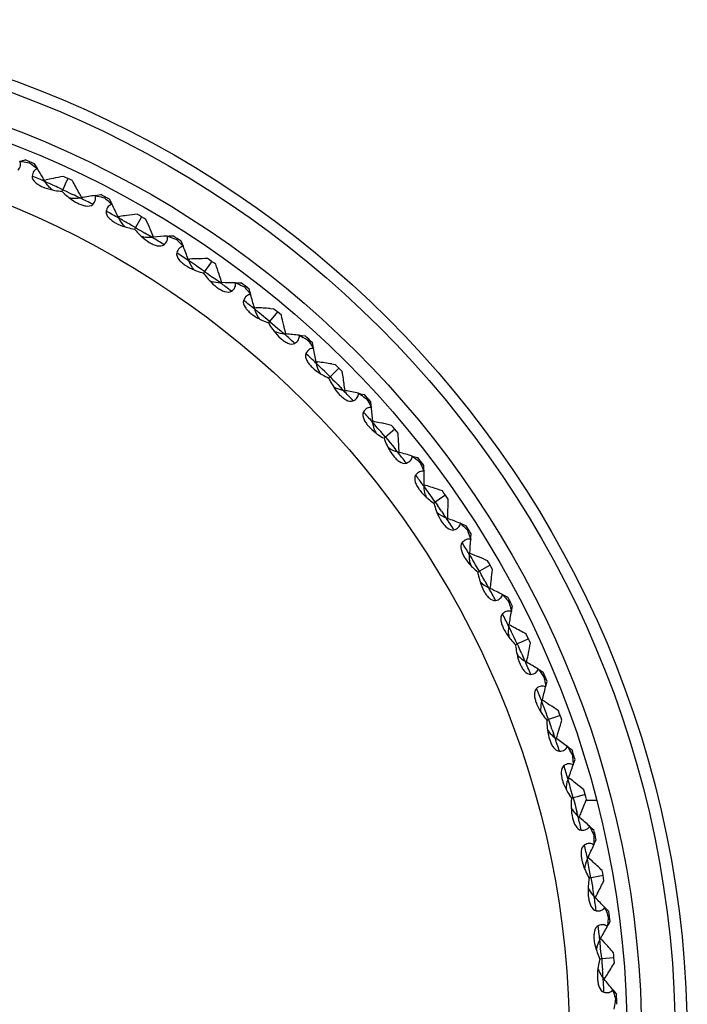
# Model space of a CAD drawing. Units: millimetres. Extents: x 0 to 594, y 0 to 420.
# Drawn here: x 142 to 156, y 293 to 313 of the extents above; entities that cross this region are included whole.
import ezdxf

# ---------------------------------------------------------------- set-up
doc = ezdxf.new("R2010")
doc.units = ezdxf.units.MM
doc.header["$LTSCALE"] = 32.67
doc.layers.add('00_COMPONENTI', color=7, linetype='CONTINUOUS')

msp = doc.modelspace()

# ---------------------------------------------------------------- linework, layer by layer
at = {"layer": '00_COMPONENTI', "color": 7, "linetype": 'Continuous'}
for p, q in [((142.349, 310.172), (142.394, 310.183)), ((142.394, 310.183), (142.464, 310.2)), ((142.561, 310.161), (142.551, 310.137)), ((142.695, 310.058), (142.657, 310.12)), ((142.719, 310.019), (142.695, 310.058)), ((142.863, 309.775), (142.9, 309.783)), ((142.881, 309.744), (142.863, 309.775)), ((143.297, 309.696), (143.243, 309.58)), ((143.352, 309.813), (143.297, 309.696)), ((143.602, 309.408), (143.637, 309.414)), ((143.916, 309.46), (143.962, 309.467)), ((143.962, 309.467), (144.034, 309.479)), ((144.126, 309.431), (144.114, 309.408)), ((144.251, 309.317), (144.219, 309.382)), ((144.271, 309.275), (144.251, 309.317)), ((144.394, 309.02), (144.431, 309.025)), ((144.409, 308.988), (144.394, 309.02)), ((144.884, 309.015), (144.841, 308.941)), ((144.841, 308.941), (144.755, 308.793)), ((145.09, 308.695), (145.061, 308.762)), ((145.119, 308.628), (145.09, 308.695)), ((145.098, 308.591), (145.133, 308.593)), ((145.133, 308.593), (145.119, 308.628)), ((145.416, 308.615), (145.461, 308.618)), ((145.461, 308.618), (145.534, 308.623)), ((145.622, 308.567), (145.608, 308.545)), ((145.737, 308.443), (145.71, 308.511)), ((145.753, 308.4), (145.737, 308.443)), ((145.853, 308.135), (145.89, 308.136)), ((145.866, 308.101), (145.853, 308.135)), ((146.316, 308.052), (146.193, 307.877)), ((146.341, 308.087), (146.316, 308.052)), ((146.517, 307.645), (146.552, 307.645)), ((146.552, 307.645), (146.541, 307.681)), ((146.835, 307.642), (146.881, 307.641)), ((146.881, 307.641), (146.954, 307.64)), ((147.037, 307.576), (147.021, 307.556)), ((147.14, 307.442), (147.12, 307.512)), ((147.153, 307.398), (147.14, 307.442)), ((147.229, 307.126), (147.267, 307.124)), ((147.239, 307.091), (147.229, 307.126)), ((147.711, 307.036), (147.546, 306.839)), ((147.558, 307.107), (147.631, 307.102)), ((147.859, 306.684), (147.842, 306.755)), ((147.848, 306.58), (147.883, 306.577)), ((147.875, 306.613), (147.859, 306.684)), ((147.883, 306.577), (147.875, 306.613)), ((148.165, 306.549), (148.211, 306.544)), ((148.211, 306.544), (148.283, 306.536)), ((148.361, 306.466), (148.343, 306.447)), ((148.451, 306.324), (148.437, 306.395)), ((148.46, 306.279), (148.451, 306.324)), ((148.513, 306), (148.549, 305.995)), ((148.519, 305.965), (148.513, 306)), ((148.838, 305.953), (148.911, 305.942)), ((148.985, 305.869), (148.803, 305.687)), ((149.069, 305.722), (149.058, 305.795)), ((149.081, 305.403), (149.116, 305.397)), ((149.116, 305.397), (149.111, 305.433)), ((149.395, 305.344), (149.44, 305.335)), ((149.44, 305.335), (149.511, 305.321)), ((149.582, 305.245), (149.563, 305.227)), ((149.66, 305.095), (149.652, 305.167)), ((149.665, 305.049), (149.66, 305.095)), ((149.693, 304.767), (149.729, 304.759)), ((149.696, 304.732), (149.693, 304.767)), ((149.729, 304.759), (149.8, 304.743)), ((149.8, 304.743), (149.871, 304.726)), ((150.152, 304.595), (149.955, 304.43)), ((150.223, 304.442), (150.218, 304.515)), ((150.207, 304.123), (150.242, 304.113)), ((150.242, 304.113), (150.24, 304.151)), ((150.514, 304.037), (150.558, 304.024)), ((150.558, 304.024), (150.628, 304.004)), ((150.692, 303.921), (150.672, 303.905)), ((150.757, 303.765), (150.756, 303.838)), ((150.758, 303.719), (150.757, 303.765)), ((150.761, 303.436), (150.797, 303.425)), ((150.761, 303.401), (150.761, 303.436)), ((151.168, 303.2), (150.993, 303.077)), ((151.203, 303.225), (151.168, 303.2)), ((151.217, 302.75), (151.251, 302.737)), ((151.251, 302.737), (151.252, 302.774)), ((151.516, 302.637), (151.559, 302.621)), ((151.559, 302.621), (151.627, 302.594)), ((151.683, 302.506), (151.661, 302.492)), ((151.731, 302.3), (151.734, 302.345)), ((151.734, 302.345), (151.739, 302.418)), ((151.707, 301.982), (151.709, 302.017)), ((151.709, 302.017), (151.744, 302.003)), ((151.744, 302.003), (151.811, 301.974)), ((151.811, 301.974), (151.878, 301.945)), ((152.057, 301.725), (151.909, 301.639)), ((152.131, 301.768), (152.057, 301.725)), ((152.104, 301.293), (152.136, 301.278)), ((152.136, 301.278), (152.141, 301.315)), ((152.391, 301.155), (152.433, 301.135)), ((152.433, 301.135), (152.498, 301.103)), ((152.547, 301.01), (152.524, 300.998)), ((152.576, 300.8), (152.583, 300.846)), ((152.583, 300.846), (152.595, 300.918)), ((152.524, 300.486), (152.53, 300.521)), ((152.929, 300.236), (152.812, 300.181)), ((152.812, 300.181), (152.696, 300.127)), ((152.891, 299.747), (152.899, 299.784)), ((152.86, 299.765), (152.891, 299.747)), ((153.135, 299.603), (153.174, 299.579)), ((153.174, 299.579), (153.236, 299.541)), ((153.277, 299.445), (153.253, 299.435)), ((153.288, 299.233), (153.299, 299.278)), ((153.299, 299.278), (153.316, 299.348)), ((153.209, 298.924), (153.218, 298.959)), ((153.31, 298.899), (153.371, 298.859)), ((153.428, 298.581), (153.348, 298.552)), ((153.59, 298.64), (153.428, 298.581)), ((153.481, 298.177), (153.51, 298.157)), ((153.542, 298.262), (153.563, 298.332)), ((153.74, 297.991), (153.777, 297.964)), ((153.777, 297.964), (153.836, 297.921)), ((153.867, 297.822), (153.843, 297.814)), ((153.86, 297.61), (153.875, 297.653)), ((153.875, 297.653), (153.899, 297.722)), ((153.754, 297.309), (153.766, 297.342)), ((153.766, 297.342), (153.796, 297.32)), ((153.943, 296.948), (153.861, 296.926)), ((154.109, 296.992), (153.943, 296.948)), ((154.349, 296.868), (154.136, 296.868)), ((153.96, 296.541), (153.987, 296.518)), ((154.202, 296.333), (154.237, 296.303)), ((154.237, 296.303), (154.292, 296.255)), ((154.315, 296.153), (154.289, 296.148)), ((154.289, 295.943), (154.307, 295.985)), ((154.307, 295.985), (154.337, 296.051)), ((154.157, 295.652), (154.172, 295.685)), ((154.172, 295.685), (154.199, 295.659)), ((154.199, 295.659), (154.253, 295.61)), ((154.314, 295.276), (154.23, 295.261)), ((154.483, 295.306), (154.314, 295.276)), ((154.295, 294.869), (154.32, 294.844)), ((154.518, 294.641), (154.55, 294.608)), ((154.55, 294.608), (154.601, 294.556)), ((154.614, 294.452), (154.589, 294.449)), ((154.57, 294.245), (154.593, 294.285)), ((154.593, 294.285), (154.628, 294.349)), ((154.414, 293.967), (154.432, 293.998)), ((154.432, 293.998), (154.457, 293.97)), ((154.457, 293.97), (154.505, 293.916)), ((154.709, 293.594), (154.453, 293.571)), ((154.483, 293.175), (154.506, 293.147)), ((154.685, 292.928), (154.714, 292.893)), ((154.714, 292.893), (154.76, 292.836)), ((154.765, 292.732), (154.739, 292.73))]:
    msp.add_line(p, q, dxfattribs=at)
at = {"layer": '00_COMPONENTI', "color": 9, "linetype": 'Continuous'}
for p, q in [((143.036, 309.675), (142.967, 309.706)), ((143.243, 309.58), (143.174, 309.612)), ((143.243, 309.58), (143.312, 309.548)), ((143.312, 309.548), (143.38, 309.515)), ((143.38, 309.515), (143.449, 309.483)), ((143.611, 309.404), (143.602, 309.408)), ((144.558, 308.905), (144.491, 308.942)), ((144.755, 308.793), (144.69, 308.831)), ((144.755, 308.793), (144.821, 308.755)), ((144.821, 308.755), (144.887, 308.716)), ((144.887, 308.716), (144.952, 308.678)), ((145.107, 308.585), (145.098, 308.591)), ((146.006, 308.006), (145.943, 308.049)), ((146.193, 307.877), (146.131, 307.92)), ((146.193, 307.877), (146.255, 307.833)), ((146.255, 307.833), (146.317, 307.789)), ((146.317, 307.789), (146.379, 307.745)), ((146.525, 307.639), (146.517, 307.645)), ((146.756, 307.468), (146.723, 307.492)), ((147.371, 306.984), (147.312, 307.032)), ((147.429, 306.936), (147.371, 306.984)), ((147.488, 306.887), (147.429, 306.936)), ((147.546, 306.839), (147.488, 306.887)), ((147.546, 306.839), (147.604, 306.79)), ((147.604, 306.79), (147.662, 306.741)), ((147.662, 306.741), (147.72, 306.691)), ((147.72, 306.691), (147.777, 306.642)), ((147.856, 306.573), (147.848, 306.58)), ((148.511, 305.973), (148.519, 305.965)), ((148.641, 305.847), (148.587, 305.9)), ((148.695, 305.794), (148.641, 305.847)), ((148.749, 305.741), (148.695, 305.794)), ((148.803, 305.687), (148.749, 305.741)), ((148.803, 305.687), (148.857, 305.633)), ((148.857, 305.633), (148.91, 305.579)), ((148.91, 305.579), (148.963, 305.525)), ((148.963, 305.525), (149.016, 305.471)), ((149.089, 305.395), (149.081, 305.403)), ((149.689, 304.74), (149.696, 304.732)), ((149.807, 304.604), (149.758, 304.661)), ((149.857, 304.546), (149.807, 304.604)), ((149.906, 304.488), (149.857, 304.546)), ((149.955, 304.43), (149.906, 304.488)), ((149.955, 304.43), (150.003, 304.372)), ((150.003, 304.372), (150.052, 304.313)), ((150.052, 304.313), (150.1, 304.255)), ((150.1, 304.255), (150.148, 304.196)), ((150.584, 303.64), (150.608, 303.607)), ((150.755, 303.409), (150.761, 303.401)), ((150.905, 303.201), (150.861, 303.263)), ((150.949, 303.139), (150.905, 303.201)), ((150.993, 303.077), (150.949, 303.139)), ((150.993, 303.077), (151.036, 303.015)), ((151.122, 302.89), (151.165, 302.827)), ((151.701, 301.991), (151.707, 301.982)), ((151.832, 301.771), (151.794, 301.836)), ((151.871, 301.705), (151.832, 301.771)), ((151.909, 301.639), (151.871, 301.705)), ((151.909, 301.639), (151.947, 301.574)), ((152.021, 301.442), (152.058, 301.375)), ((152.52, 300.495), (152.524, 300.486)), ((152.631, 300.264), (152.599, 300.333)), ((152.664, 300.196), (152.631, 300.264)), ((152.696, 300.127), (152.664, 300.196)), ((152.696, 300.127), (152.728, 300.058)), ((152.791, 299.92), (152.822, 299.851)), ((153.205, 298.934), (153.209, 298.924)), ((153.296, 298.694), (153.269, 298.765)), ((153.322, 298.623), (153.296, 298.694)), ((153.348, 298.552), (153.322, 298.623)), ((153.348, 298.552), (153.374, 298.481)), ((153.425, 298.338), (153.45, 298.266)), ((153.751, 297.319), (153.754, 297.309)), ((153.821, 297.072), (153.801, 297.146)), ((153.841, 296.999), (153.821, 297.072)), ((153.861, 296.926), (153.841, 296.999)), ((153.861, 296.926), (153.881, 296.853)), ((153.881, 296.853), (153.9, 296.779)), ((153.9, 296.779), (153.919, 296.706)), ((153.919, 296.706), (153.937, 296.632)), ((154.155, 295.663), (154.157, 295.652)), ((154.203, 295.411), (154.189, 295.485)), ((154.217, 295.336), (154.203, 295.411)), ((154.23, 295.261), (154.217, 295.336)), ((154.23, 295.261), (154.243, 295.187)), ((154.243, 295.187), (154.256, 295.112)), ((154.256, 295.112), (154.268, 295.037)), ((154.413, 293.977), (154.414, 293.967)), ((154.439, 293.722), (154.432, 293.798)), ((154.446, 293.647), (154.439, 293.722)), ((154.453, 293.571), (154.446, 293.647)), ((154.453, 293.571), (154.459, 293.496)), ((154.459, 293.496), (154.465, 293.42)), ((154.465, 293.42), (154.471, 293.344))]:
    msp.add_line(p, q, dxfattribs=at)
at = {"layer": '00_COMPONENTI', "color": 7, "linetype": 'Continuous'}
for radius in [21.25, 21, 20.3, 20]:
    msp.add_circle((134.984, 291.868), radius, dxfattribs=at)
at = {"layer": '00_COMPONENTI', "color": 9, "linetype": 'Continuous'}
msp.add_circle((134.984, 291.868), 18.8, dxfattribs=at)
at = {"layer": '00_COMPONENTI', "color": 7, "linetype": 'Continuous'}
for centre, radius, start, end in [((134.984, 291.868), 19.8, 67.1979, 67.8021), ((117.96, 295.163), 28.873, 30.4026, 30.9645), ((148.92, 281.513), 28.904, 101.2995, 101.7337), ((134.984, 291.868), 19.8, 64.6978, 65.3022), ((148.91, 281.56), 28.856, 101.7338, 102.0234), ((118.102, 295.892), 28.894, 28.1215, 28.7006), ((143.511, 310.108), 0.708, 259.1591, 263.3444), ((118.149, 295.918), 28.841, 27.9027, 28.1214), ((148.451, 280.946), 28.873, 99.0355, 99.5974), ((134.984, 291.868), 19.8, 62.1979, 62.8021), ((118.312, 296.634), 28.873, 25.4026, 25.9645), ((147.959, 280.386), 28.856, 96.7338, 97.0234), ((147.965, 280.338), 28.904, 96.2995, 96.7337), ((134.984, 291.868), 19.8, 59.6978, 60.3022), ((118.508, 297.345), 28.904, 23.2663, 23.7005), ((145.068, 309.296), 0.708, 254.1591, 258.3444), ((147.447, 279.814), 28.873, 94.0355, 94.5974), ((134.984, 291.868), 19.8, 57.1979, 57.8021), ((118.791, 298.069), 28.873, 20.4026, 20.9645), ((146.909, 279.299), 28.856, 91.7338, 92.0234), ((146.91, 279.25), 28.904, 91.2995, 91.7337), ((134.984, 291.868), 19.8, 54.6978, 55.3022), ((119.048, 298.76), 28.904, 18.2663, 18.7005), ((119.094, 298.775), 28.855, 17.9766, 18.2662), ((146.549, 308.35), 0.708, 249.1569, 253.3444), ((146.349, 278.773), 28.873, 89.0355, 89.5974), ((134.984, 291.868), 19.8, 52.1979, 52.8021), ((146.941, 308.208), 0.823, 232.882, 233.8062), ((119.393, 299.457), 28.873, 15.4026, 15.9645), ((145.768, 278.307), 28.856, 86.7338, 87.0234), ((145.766, 278.269), 28.894, 86.4442, 86.7338), ((134.984, 291.868), 19.8, 49.6978, 50.3022), ((119.709, 300.122), 28.904, 13.2663, 13.7005), ((147.941, 307.28), 0.708, 244.1591, 248.3444), ((145.165, 277.833), 28.873, 84.0355, 84.5974), ((134.984, 291.868), 19.8, 47.1979, 47.8021), ((120.114, 300.787), 28.873, 10.4026, 10.9645), ((144.545, 277.419), 28.856, 81.7338, 82.0234), ((144.54, 277.381), 28.894, 81.4442, 81.7338), ((134.984, 291.868), 19.8, 44.6978, 45.3022), ((149, 306.483), 0.825, 226.2089, 227.0862), ((149.208, 306.119), 0.708, 206.6551, 210.8162), ((120.497, 301.424), 28.894, 8.2662, 8.5558), ((120.535, 301.429), 28.855, 7.9766, 8.2662), ((149.235, 306.092), 0.708, 239.1591, 243.3444), ((143.903, 276.999), 28.873, 79.0355, 79.5974), ((134.984, 291.868), 19.8, 42.1979, 42.8021), ((120.948, 302.049), 28.873, 5.4026, 5.9645), ((143.238, 276.593), 28.904, 76.2995, 76.7337), ((150.221, 305.205), 0.825, 221.2089, 222.0862), ((150.396, 304.825), 0.708, 201.6551, 205.8162), ((134.984, 291.868), 19.8, 39.6978, 40.3022), ((121.385, 302.65), 28.894, 3.2662, 3.5558), ((121.423, 302.652), 28.855, 2.9766, 3.2662), ((142.573, 276.278), 28.873, 74.0355, 74.5974), ((134.984, 291.868), 19.8, 37.1979, 37.8021), ((121.889, 303.233), 28.873, 0.4026, 0.9645), ((151.344, 303.841), 0.848, 216.2221, 218.1563), ((141.891, 275.978), 28.856, 71.7338, 72.0234), ((141.876, 275.932), 28.904, 71.2995, 71.7337), ((134.984, 291.868), 19.8, 34.6978, 35.3022), ((151.466, 303.433), 0.708, 196.6551, 200.8162), ((122.366, 303.794), 28.904, 358.2663, 358.7005), ((122.415, 303.793), 28.855, 357.9766, 358.2662), ((141.185, 275.676), 28.873, 69.0355, 69.5974), ((134.984, 291.868), 19.8, 32.1979, 32.8021), ((122.929, 304.331), 28.873, 355.4026, 355.9645), ((152.325, 302.369), 0.848, 211.2221, 213.1563), ((140.461, 275.392), 28.904, 66.2995, 66.7337), ((134.984, 291.868), 19.8, 29.6978, 30.3022), ((152.411, 301.952), 0.708, 191.6551, 195.8162), ((123.454, 304.849), 28.904, 353.2663, 353.7005), ((123.502, 304.843), 28.855, 352.9766, 353.2662), ((139.751, 275.197), 28.873, 64.0355, 64.5974), ((134.984, 291.868), 19.8, 27.1979, 27.8021), ((124.061, 305.335), 28.873, 350.4026, 350.9645), ((153.175, 300.818), 0.848, 206.2221, 208.1563), ((139.033, 275.032), 28.841, 61.8786, 62.0973), ((139.008, 274.986), 28.894, 61.2994, 61.8785), ((153.224, 300.395), 0.708, 186.6551, 190.8162), ((134.984, 291.868), 19.8, 24.6978, 25.3022), ((124.629, 305.804), 28.904, 348.2663, 348.7005), ((124.677, 305.794), 28.855, 347.9766, 348.2662), ((138.279, 274.845), 28.873, 59.0355, 59.5974), ((134.984, 291.868), 19.8, 22.1979, 22.8021), ((125.277, 306.235), 28.873, 345.4026, 345.9645), ((137.551, 274.744), 28.841, 56.8786, 57.0973), ((153.886, 299.198), 0.848, 201.2221, 203.1563), ((137.516, 274.691), 28.904, 56.2995, 56.7337), ((134.984, 291.868), 19.8, 19.6978, 20.3022), ((125.883, 306.654), 28.904, 343.2663, 343.7005), ((153.911, 298.736), 0.708, 214.157, 218.3444), ((125.944, 306.636), 28.841, 342.9027, 343.1214), ((136.783, 274.622), 28.873, 54.0355, 54.5974), ((134.984, 291.868), 19.8, 17.1979, 17.8021), ((126.566, 307.027), 28.873, 340.4026, 340.9645), ((136.04, 274.574), 28.856, 51.7338, 52.0234), ((154.453, 297.523), 0.848, 196.2221, 198.1563), ((136.01, 274.536), 28.904, 51.2995, 51.7337), ((134.984, 291.868), 19.8, 14.6978, 15.3022), ((154.438, 297.06), 0.708, 209.1591, 213.3444), ((127.215, 307.387), 28.894, 338.1215, 338.7006), ((127.265, 307.367), 28.841, 337.9027, 338.1214), ((135.273, 274.531), 28.873, 49.0355, 49.5974), ((134.984, 291.868), 19.8, 12.1979, 12.8021), ((127.919, 307.703), 28.873, 335.4026, 335.9645), ((134.502, 274.52), 28.894, 46.2994, 46.8785), ((134.984, 291.868), 19.8, 9.6978, 10.3022), ((128.597, 308.005), 28.894, 333.1215, 333.7006), ((154.816, 295.345), 0.708, 204.1591, 208.3444), ((128.645, 307.981), 28.841, 332.9027, 333.1214), ((133.761, 274.572), 28.873, 44.0355, 44.5974), ((134.984, 291.868), 19.8, 7.1979, 7.8021), ((129.326, 308.258), 28.873, 330.4026, 330.9645), ((155.186, 294.062), 0.896, 186.2743, 190.5856), ((132.992, 274.628), 28.894, 41.2994, 41.8785), ((155.038, 293.643), 0.706, 166.6507, 170.4367), ((134.984, 291.868), 19.8, 4.6978, 5.3022), ((130.028, 308.5), 28.894, 328.1215, 328.7006), ((155.042, 293.602), 0.706, 199.5631, 203.3491), ((130.074, 308.472), 28.841, 327.9027, 328.1214), ((132.258, 274.744), 28.873, 39.0355, 39.5974), ((134.984, 291.868), 19.8, 2.1979, 2.8021)]:
    msp.add_arc(centre, radius, start, end, dxfattribs=at)
at = {"layer": '00_COMPONENTI', "color": 9, "linetype": 'Continuous'}
for centre, radius, start, end in [((134.977, 291.849), 19.564, 66.168, 67.0407), ((135.001, 291.908), 19.499, 65.8881, 66.1638), ((134.993, 291.891), 19.518, 65.2196, 65.6652), ((135.002, 291.904), 19.503, 63.8361, 64.3348), ((134.974, 291.85), 19.564, 62.9593, 63.8006), ((134.975, 291.85), 19.564, 61.168, 62.0407), ((135.005, 291.907), 19.499, 60.8881, 61.1638), ((134.995, 291.89), 19.518, 60.2196, 60.6652), ((135.005, 291.902), 19.503, 58.8361, 59.3348), ((134.972, 291.851), 19.564, 57.9593, 58.8006), ((134.973, 291.85), 19.564, 56.168, 57.0407), ((135.008, 291.905), 19.499, 55.8881, 56.1638), ((134.997, 291.889), 19.518, 55.2196, 55.6652), ((135.008, 291.9), 19.503, 53.8361, 54.3348), ((134.971, 291.852), 19.563, 53.0794, 53.8006), ((134.972, 291.851), 19.564, 51.168, 52.0407), ((135.011, 291.902), 19.499, 50.8881, 51.1638), ((135.013, 291.901), 19.499, 48.8361, 49.1119), ((134.97, 291.853), 19.564, 47.9593, 48.8006), ((134.97, 291.852), 19.564, 46.1994, 47.0407), ((135.014, 291.9), 19.499, 45.8881, 46.1638), ((135.016, 291.898), 19.499, 43.8361, 44.1119), ((134.968, 291.854), 19.564, 42.9593, 43.8006), ((134.969, 291.854), 19.564, 41.1994, 42.0407), ((135.017, 291.897), 19.499, 40.8881, 41.1638), ((135.018, 291.895), 19.499, 38.8361, 39.1119), ((134.967, 291.856), 19.564, 37.9593, 38.832), ((134.968, 291.855), 19.563, 36.1994, 36.9206), ((135.016, 291.892), 19.503, 35.6652, 36.1638), ((135.005, 291.881), 19.518, 34.3348, 34.7804), ((135.021, 291.892), 19.499, 33.8361, 34.1119), ((134.966, 291.857), 19.564, 32.9593, 33.832), ((134.967, 291.856), 19.564, 31.1994, 32.0407), ((135.018, 291.889), 19.503, 30.6652, 31.1638), ((135.006, 291.879), 19.518, 29.3348, 29.7804), ((135.023, 291.889), 19.499, 28.8361, 29.1119), ((134.966, 291.859), 19.564, 27.9593, 28.832), ((134.966, 291.858), 19.564, 26.1994, 27.0407), ((135.02, 291.886), 19.503, 25.6652, 26.1638), ((135.007, 291.877), 19.518, 24.3348, 24.7804), ((135.024, 291.885), 19.499, 23.8361, 24.1119), ((134.965, 291.861), 19.564, 22.9593, 23.832), ((134.965, 291.859), 19.564, 21.1994, 22.0407), ((135.021, 291.883), 19.503, 20.6652, 21.1638), ((135.008, 291.875), 19.518, 19.3348, 19.7804), ((135.026, 291.882), 19.499, 18.8361, 19.1119), ((134.964, 291.862), 19.564, 17.9593, 18.832), ((134.964, 291.861), 19.564, 16.1994, 17.0407), ((135.022, 291.879), 19.503, 15.6652, 16.1638), ((135.027, 291.878), 19.499, 13.8361, 14.1119), ((134.964, 291.864), 19.564, 12.9593, 13.832), ((134.964, 291.863), 19.564, 11.1994, 12.0407), ((135.023, 291.876), 19.503, 10.6652, 11.1638), ((135.024, 291.874), 19.503, 8.8361, 9.3348), ((134.964, 291.866), 19.564, 7.9593, 8.832), ((134.963, 291.865), 19.564, 6.1994, 7.0407), ((135.024, 291.873), 19.503, 5.6652, 6.1638), ((135.024, 291.87), 19.503, 3.8361, 4.3348), ((134.963, 291.868), 19.564, 2.9593, 3.832)]:
    msp.add_arc(centre, radius, start, end, dxfattribs=at)
at = {"layer": '00_COMPONENTI', "color": 7, "linetype": 'Continuous'}
for points, knots in [([(142.317, 309.983), (142.339, 310.012), (142.375, 310.073), (142.363, 310.145), (142.349, 310.172)], [0, 0, 0, 0, 0.542649, 1, 1, 1, 1]), ([(142.349, 310.172), (142.366, 310.169), (142.434, 310.16), (142.501, 310.148), (142.551, 310.137)], [0, 0, 0, 0, 0.255015, 1, 1, 1, 1]), ([(142.551, 310.137), (142.565, 310.128), (142.622, 310.09), (142.678, 310.05), (142.719, 310.019)], [0, 0, 0, 0, 0.244768, 1, 1, 1, 1]), ([(142.608, 309.863), (142.602, 309.814), (142.658, 309.739), (142.744, 309.679), (142.797, 309.652), (142.824, 309.64)], [0, 0, 0, 0, 0.453506, 0.724641, 1, 1, 1, 1]), ([(142.719, 310.019), (142.69, 310.009), (142.631, 309.967), (142.612, 309.899), (142.608, 309.863)], [0, 0, 0, 0, 0.457341, 1, 1, 1, 1]), ([(143.028, 309.576), (143.045, 309.572), (143.111, 309.559), (143.177, 309.551), (143.227, 309.546)], [0, 0, 0, 0, 0.253311, 1, 1, 1, 1]), ([(143.243, 309.58), (143.242, 309.577), (143.236, 309.565), (143.231, 309.554), (143.227, 309.546)], [0, 0, 0, 0, 0.268852, 1, 1, 1, 1]), ([(143.227, 309.546), (143.239, 309.534), (143.287, 309.488), (143.338, 309.444), (143.378, 309.413)], [0, 0, 0, 0, 0.246509, 1, 1, 1, 1]), ([(143.868, 309.275), (143.893, 309.301), (143.933, 309.36), (143.928, 309.432), (143.916, 309.46)], [0, 0, 0, 0, 0.542649, 1, 1, 1, 1]), ([(143.916, 309.46), (143.933, 309.456), (144, 309.441), (144.066, 309.423), (144.114, 309.408)], [0, 0, 0, 0, 0.255015, 1, 1, 1, 1]), ([(143.559, 309.298), (143.586, 309.285), (143.64, 309.261), (143.741, 309.234), (143.835, 309.239), (143.868, 309.275)], [0, 0, 0, 0, 0.275624, 0.546981, 1, 1, 1, 1]), ([(144.114, 309.408), (144.128, 309.397), (144.181, 309.355), (144.233, 309.31), (144.271, 309.275)], [0, 0, 0, 0, 0.244768, 1, 1, 1, 1]), ([(144.271, 309.275), (144.241, 309.269), (144.179, 309.232), (144.155, 309.165), (144.147, 309.13)], [0, 0, 0, 0, 0.457341, 1, 1, 1, 1]), ([(144.147, 309.13), (144.137, 309.082), (144.187, 309.002), (144.267, 308.935), (144.317, 308.904), (144.343, 308.889)], [0, 0, 0, 0, 0.453506, 0.724641, 1, 1, 1, 1]), ([(144.541, 308.807), (144.557, 308.802), (144.622, 308.784), (144.687, 308.769), (144.737, 308.76)], [0, 0, 0, 0, 0.253311, 1, 1, 1, 1]), ([(144.755, 308.793), (144.754, 308.79), (144.747, 308.779), (144.741, 308.768), (144.736, 308.76)], [0, 0, 0, 0, 0.268852, 1, 1, 1, 1]), ([(144.737, 308.76), (144.747, 308.748), (144.791, 308.697), (144.838, 308.649), (144.875, 308.615)], [0, 0, 0, 0, 0.246509, 1, 1, 1, 1]), ([(145.351, 308.434), (145.378, 308.459), (145.424, 308.513), (145.424, 308.585), (145.416, 308.615)], [0, 0, 0, 0, 0.542649, 1, 1, 1, 1]), ([(145.416, 308.615), (145.432, 308.609), (145.497, 308.588), (145.561, 308.564), (145.608, 308.545)], [0, 0, 0, 0, 0.255015, 1, 1, 1, 1]), ([(145.045, 308.484), (145.071, 308.469), (145.123, 308.441), (145.221, 308.405), (145.315, 308.402), (145.351, 308.434)], [0, 0, 0, 0, 0.275624, 0.546981, 1, 1, 1, 1]), ([(145.608, 308.545), (145.621, 308.534), (145.671, 308.487), (145.718, 308.438), (145.753, 308.4)], [0, 0, 0, 0, 0.244768, 1, 1, 1, 1]), ([(145.753, 308.4), (145.723, 308.395), (145.657, 308.364), (145.627, 308.3), (145.617, 308.265)], [0, 0, 0, 0, 0.457341, 1, 1, 1, 1]), ([(145.617, 308.265), (145.603, 308.219), (145.645, 308.135), (145.719, 308.061), (145.766, 308.025), (145.791, 308.009)], [0, 0, 0, 0, 0.453507, 0.724642, 1, 1, 1, 1]), ([(145.981, 307.91), (145.997, 307.904), (146.059, 307.879), (146.123, 307.859), (146.172, 307.846)], [0, 0, 0, 0, 0.253311, 1, 1, 1, 1]), ([(146.193, 307.877), (146.191, 307.874), (146.184, 307.864), (146.177, 307.853), (146.171, 307.846)], [0, 0, 0, 0, 0.268852, 1, 1, 1, 1]), ([(146.172, 307.846), (146.181, 307.832), (146.221, 307.778), (146.263, 307.726), (146.297, 307.689)], [0, 0, 0, 0, 0.246509, 1, 1, 1, 1]), ([(146.756, 307.468), (146.785, 307.49), (146.835, 307.54), (146.842, 307.612), (146.835, 307.642)], [0, 0, 0, 0, 0.542692, 1, 1, 1, 1]), ([(146.835, 307.642), (146.852, 307.635), (146.914, 307.608), (146.976, 307.579), (147.021, 307.556)], [0, 0, 0, 0, 0.255015, 1, 1, 1, 1]), ([(146.455, 307.544), (146.479, 307.526), (146.529, 307.494), (146.624, 307.45), (146.717, 307.439), (146.756, 307.468)], [0, 0, 0, 0, 0.275661, 0.54703, 1, 1, 1, 1]), ([(147.153, 307.398), (147.122, 307.397), (147.055, 307.371), (147.019, 307.31), (147.005, 307.276)], [0, 0, 0, 0, 0.457341, 1, 1, 1, 1]), ([(147.021, 307.556), (147.033, 307.543), (147.078, 307.492), (147.121, 307.439), (147.153, 307.398)], [0, 0, 0, 0, 0.244768, 1, 1, 1, 1]), ([(147.005, 307.276), (146.987, 307.231), (147.022, 307.144), (147.09, 307.064), (147.134, 307.024), (147.157, 307.006)], [0, 0, 0, 0, 0.453506, 0.724641, 1, 1, 1, 1]), ([(147.337, 306.89), (147.353, 306.883), (147.413, 306.853), (147.475, 306.827), (147.522, 306.81)], [0, 0, 0, 0, 0.253311, 1, 1, 1, 1]), ([(147.546, 306.839), (147.544, 306.836), (147.535, 306.827), (147.527, 306.817), (147.521, 306.81)], [0, 0, 0, 0, 0.268852, 1, 1, 1, 1]), ([(147.522, 306.81), (147.53, 306.796), (147.565, 306.738), (147.602, 306.683), (147.633, 306.643)], [0, 0, 0, 0, 0.246509, 1, 1, 1, 1]), ([(148.071, 306.382), (148.101, 306.402), (148.156, 306.447), (148.169, 306.519), (148.165, 306.549)], [0, 0, 0, 0, 0.542649, 1, 1, 1, 1]), ([(148.165, 306.549), (148.181, 306.541), (148.241, 306.509), (148.3, 306.474), (148.343, 306.447)], [0, 0, 0, 0, 0.255015, 1, 1, 1, 1]), ([(147.778, 306.484), (147.8, 306.465), (147.847, 306.428), (147.937, 306.376), (148.029, 306.357), (148.071, 306.382)], [0, 0, 0, 0, 0.275624, 0.546981, 1, 1, 1, 1]), ([(148.343, 306.447), (148.353, 306.433), (148.394, 306.379), (148.432, 306.322), (148.46, 306.279)], [0, 0, 0, 0, 0.244768, 1, 1, 1, 1]), ([(148.303, 306.17), (148.281, 306.126), (148.308, 306.037), (148.368, 305.951), (148.408, 305.908), (148.43, 305.887)], [0, 0, 0, 0, 0.453506, 0.724641, 1, 1, 1, 1]), ([(148.46, 306.279), (148.43, 306.28), (148.36, 306.26), (148.319, 306.202), (148.303, 306.17)], [0, 0, 0, 0, 0.457341, 1, 1, 1, 1]), ([(148.6, 305.757), (148.614, 305.748), (148.672, 305.713), (148.731, 305.682), (148.776, 305.66)], [0, 0, 0, 0, 0.253311, 1, 1, 1, 1]), ([(148.803, 305.687), (148.801, 305.685), (148.791, 305.676), (148.782, 305.667), (148.776, 305.66)], [0, 0, 0, 0, 0.268852, 1, 1, 1, 1]), ([(148.776, 305.66), (148.783, 305.645), (148.813, 305.585), (148.846, 305.527), (148.872, 305.484)], [0, 0, 0, 0, 0.246509, 1, 1, 1, 1]), ([(149.003, 305.314), (149.024, 305.292), (149.067, 305.252), (149.153, 305.192), (149.242, 305.165), (149.286, 305.187)], [0, 0, 0, 0, 0.275624, 0.546981, 1, 1, 1, 1]), ([(149.286, 305.187), (149.318, 305.203), (149.376, 305.244), (149.396, 305.314), (149.395, 305.344)], [0, 0, 0, 0, 0.542649, 1, 1, 1, 1]), ([(149.395, 305.344), (149.409, 305.335), (149.466, 305.297), (149.522, 305.258), (149.563, 305.227)], [0, 0, 0, 0, 0.255015, 1, 1, 1, 1]), ([(149.563, 305.227), (149.572, 305.213), (149.608, 305.155), (149.641, 305.095), (149.665, 305.049)], [0, 0, 0, 0, 0.244768, 1, 1, 1, 1]), ([(149.498, 304.955), (149.473, 304.913), (149.492, 304.821), (149.544, 304.731), (149.581, 304.684), (149.6, 304.662)], [0, 0, 0, 0, 0.453506, 0.724641, 1, 1, 1, 1]), ([(149.665, 305.049), (149.635, 305.053), (149.563, 305.04), (149.518, 304.985), (149.498, 304.955)], [0, 0, 0, 0, 0.457341, 1, 1, 1, 1]), ([(149.758, 304.517), (149.772, 304.507), (149.826, 304.467), (149.883, 304.431), (149.926, 304.406)], [0, 0, 0, 0, 0.253311, 1, 1, 1, 1]), ([(149.955, 304.43), (149.952, 304.428), (149.942, 304.42), (149.933, 304.412), (149.926, 304.406)], [0, 0, 0, 0, 0.268852, 1, 1, 1, 1]), ([(149.926, 304.406), (149.932, 304.39), (149.956, 304.328), (149.983, 304.267), (150.006, 304.222)], [0, 0, 0, 0, 0.246509, 1, 1, 1, 1]), ([(150.122, 304.041), (150.14, 304.018), (150.18, 303.973), (150.26, 303.906), (150.347, 303.871), (150.392, 303.889)], [0, 0, 0, 0, 0.275624, 0.546981, 1, 1, 1, 1]), ([(150.392, 303.889), (150.426, 303.903), (150.487, 303.939), (150.513, 304.006), (150.514, 304.037)], [0, 0, 0, 0, 0.542649, 1, 1, 1, 1]), ([(150.514, 304.037), (150.528, 304.026), (150.582, 303.984), (150.634, 303.94), (150.672, 303.905)], [0, 0, 0, 0, 0.255015, 1, 1, 1, 1]), ([(150.672, 303.905), (150.679, 303.891), (150.71, 303.83), (150.738, 303.767), (150.758, 303.719)], [0, 0, 0, 0, 0.244768, 1, 1, 1, 1]), ([(150.758, 303.719), (150.728, 303.726), (150.656, 303.719), (150.606, 303.669), (150.584, 303.64)], [0, 0, 0, 0, 0.457341, 1, 1, 1, 1]), ([(150.584, 303.64), (150.555, 303.601), (150.566, 303.508), (150.61, 303.413), (150.642, 303.363), (150.66, 303.339)], [0, 0, 0, 0, 0.453506, 0.724641, 1, 1, 1, 1]), ([(150.805, 303.181), (150.817, 303.17), (150.868, 303.126), (150.921, 303.085), (150.962, 303.056)], [0, 0, 0, 0, 0.253311, 1, 1, 1, 1]), ([(150.993, 303.077), (150.99, 303.075), (150.979, 303.068), (150.969, 303.061), (150.961, 303.056)], [0, 0, 0, 0, 0.268852, 1, 1, 1, 1]), ([(150.962, 303.056), (150.966, 303.04), (150.985, 302.976), (151.007, 302.912), (151.026, 302.865)], [0, 0, 0, 0, 0.246509, 1, 1, 1, 1]), ([(151.125, 302.675), (151.141, 302.65), (151.177, 302.603), (151.251, 302.529), (151.335, 302.487), (151.381, 302.501)], [0, 0, 0, 0, 0.275624, 0.546981, 1, 1, 1, 1]), ([(151.381, 302.501), (151.416, 302.511), (151.48, 302.541), (151.511, 302.607), (151.516, 302.637)], [0, 0, 0, 0, 0.542649, 1, 1, 1, 1]), ([(151.516, 302.637), (151.529, 302.625), (151.578, 302.579), (151.627, 302.53), (151.661, 302.492)], [0, 0, 0, 0, 0.255015, 1, 1, 1, 1]), ([(151.661, 302.492), (151.667, 302.477), (151.693, 302.413), (151.715, 302.349), (151.731, 302.3)], [0, 0, 0, 0, 0.244768, 1, 1, 1, 1]), ([(151.731, 302.3), (151.701, 302.308), (151.629, 302.308), (151.575, 302.262), (151.55, 302.235)], [0, 0, 0, 0, 0.457341, 1, 1, 1, 1]), ([(151.55, 302.235), (151.518, 302.199), (151.521, 302.105), (151.557, 302.007), (151.585, 301.955), (151.6, 301.929)], [0, 0, 0, 0, 0.453506, 0.724641, 1, 1, 1, 1]), ([(151.73, 301.759), (151.742, 301.747), (151.788, 301.698), (151.838, 301.653), (151.876, 301.621)], [0, 0, 0, 0, 0.253311, 1, 1, 1, 1]), ([(151.909, 301.639), (151.906, 301.638), (151.895, 301.632), (151.884, 301.625), (151.876, 301.621)], [0, 0, 0, 0, 0.268852, 1, 1, 1, 1]), ([(151.876, 301.621), (151.879, 301.604), (151.892, 301.539), (151.908, 301.474), (151.923, 301.425)], [0, 0, 0, 0, 0.246509, 1, 1, 1, 1]), ([(152.005, 301.227), (152.02, 301.201), (152.051, 301.151), (152.118, 301.07), (152.198, 301.021), (152.246, 301.031)], [0, 0, 0, 0, 0.275624, 0.546981, 1, 1, 1, 1]), ([(152.246, 301.031), (152.281, 301.039), (152.348, 301.063), (152.385, 301.125), (152.391, 301.155)], [0, 0, 0, 0, 0.542649, 1, 1, 1, 1]), ([(152.391, 301.155), (152.403, 301.142), (152.449, 301.092), (152.493, 301.039), (152.524, 300.998)], [0, 0, 0, 0, 0.255015, 1, 1, 1, 1]), ([(152.576, 300.8), (152.548, 300.812), (152.476, 300.817), (152.417, 300.777), (152.391, 300.752)], [0, 0, 0, 0, 0.457341, 1, 1, 1, 1]), ([(152.524, 300.998), (152.529, 300.982), (152.548, 300.917), (152.565, 300.851), (152.576, 300.8)], [0, 0, 0, 0, 0.244768, 1, 1, 1, 1]), ([(152.391, 300.752), (152.355, 300.719), (152.35, 300.625), (152.378, 300.524), (152.401, 300.469), (152.414, 300.443)], [0, 0, 0, 0, 0.453506, 0.724641, 1, 1, 1, 1]), ([(152.529, 300.262), (152.539, 300.249), (152.581, 300.196), (152.627, 300.147), (152.662, 300.111)], [0, 0, 0, 0, 0.253311, 1, 1, 1, 1]), ([(152.696, 300.127), (152.693, 300.126), (152.681, 300.121), (152.67, 300.115), (152.661, 300.111)], [0, 0, 0, 0, 0.268852, 1, 1, 1, 1]), ([(152.662, 300.111), (152.663, 300.095), (152.671, 300.028), (152.681, 299.962), (152.692, 299.913)], [0, 0, 0, 0, 0.246508, 1, 1, 1, 1]), ([(152.756, 299.708), (152.768, 299.681), (152.796, 299.628), (152.855, 299.542), (152.93, 299.486), (152.979, 299.492)], [0, 0, 0, 0, 0.275643, 0.54701, 1, 1, 1, 1]), ([(152.979, 299.492), (153.015, 299.496), (153.083, 299.515), (153.125, 299.574), (153.135, 299.603)], [0, 0, 0, 0, 0.542649, 1, 1, 1, 1]), ([(153.135, 299.603), (153.145, 299.589), (153.186, 299.534), (153.225, 299.478), (153.253, 299.435)], [0, 0, 0, 0, 0.255015, 1, 1, 1, 1]), ([(153.253, 299.435), (153.256, 299.419), (153.27, 299.352), (153.281, 299.284), (153.288, 299.233)], [0, 0, 0, 0, 0.244768, 1, 1, 1, 1]), ([(153.099, 299.201), (153.061, 299.171), (153.047, 299.078), (153.066, 298.975), (153.084, 298.919), (153.095, 298.891)], [0, 0, 0, 0, 0.453506, 0.724641, 1, 1, 1, 1]), ([(153.288, 299.233), (153.261, 299.247), (153.189, 299.259), (153.128, 299.223), (153.099, 299.201)], [0, 0, 0, 0, 0.457341, 1, 1, 1, 1]), ([(153.194, 298.701), (153.203, 298.687), (153.24, 298.631), (153.281, 298.578), (153.313, 298.539)], [0, 0, 0, 0, 0.253311, 1, 1, 1, 1]), ([(153.348, 298.552), (153.345, 298.551), (153.333, 298.547), (153.321, 298.542), (153.313, 298.539)], [0, 0, 0, 0, 0.268852, 1, 1, 1, 1]), ([(153.313, 298.539), (153.313, 298.523), (153.315, 298.456), (153.319, 298.389), (153.326, 298.339)], [0, 0, 0, 0, 0.246508, 1, 1, 1, 1]), ([(153.372, 298.129), (153.382, 298.101), (153.404, 298.046), (153.456, 297.955), (153.526, 297.893), (153.575, 297.894)], [0, 0, 0, 0, 0.27565, 0.547011, 1, 1, 1, 1]), ([(153.575, 297.894), (153.611, 297.896), (153.681, 297.908), (153.728, 297.963), (153.74, 297.991)], [0, 0, 0, 0, 0.542692, 1, 1, 1, 1]), ([(153.74, 297.991), (153.749, 297.977), (153.785, 297.919), (153.819, 297.859), (153.843, 297.814)], [0, 0, 0, 0, 0.255015, 1, 1, 1, 1]), ([(153.843, 297.814), (153.845, 297.797), (153.853, 297.73), (153.858, 297.661), (153.86, 297.61)], [0, 0, 0, 0, 0.244768, 1, 1, 1, 1]), ([(153.669, 297.594), (153.628, 297.568), (153.607, 297.476), (153.616, 297.372), (153.63, 297.314), (153.638, 297.286)], [0, 0, 0, 0, 0.453506, 0.724641, 1, 1, 1, 1]), ([(153.86, 297.61), (153.834, 297.626), (153.764, 297.644), (153.7, 297.614), (153.669, 297.594)], [0, 0, 0, 0, 0.457333, 1, 1, 1, 1]), ([(153.72, 297.088), (153.728, 297.073), (153.76, 297.014), (153.796, 296.958), (153.825, 296.916)], [0, 0, 0, 0, 0.253311, 1, 1, 1, 1]), ([(153.825, 296.916), (153.823, 296.9), (153.819, 296.833), (153.818, 296.766), (153.82, 296.715)], [0, 0, 0, 0, 0.246509, 1, 1, 1, 1]), ([(153.861, 296.926), (153.858, 296.925), (153.846, 296.922), (153.833, 296.919), (153.824, 296.916)], [0, 0, 0, 0, 0.268852, 1, 1, 1, 1]), ([(153.848, 296.503), (153.855, 296.474), (153.872, 296.417), (153.916, 296.322), (153.981, 296.254), (154.029, 296.251)], [0, 0, 0, 0, 0.275624, 0.546981, 1, 1, 1, 1]), ([(154.029, 296.251), (154.065, 296.249), (154.136, 296.256), (154.188, 296.306), (154.202, 296.333)], [0, 0, 0, 0, 0.542649, 1, 1, 1, 1]), ([(154.202, 296.333), (154.21, 296.318), (154.241, 296.257), (154.27, 296.195), (154.289, 296.148)], [0, 0, 0, 0, 0.255015, 1, 1, 1, 1]), ([(154.289, 296.148), (154.29, 296.131), (154.292, 296.063), (154.291, 295.994), (154.289, 295.943)], [0, 0, 0, 0, 0.244768, 1, 1, 1, 1]), ([(154.097, 295.944), (154.054, 295.921), (154.025, 295.832), (154.025, 295.728), (154.033, 295.669), (154.039, 295.64)], [0, 0, 0, 0, 0.453013, 0.724368, 1, 1, 1, 1]), ([(154.289, 295.943), (154.264, 295.961), (154.196, 295.985), (154.129, 295.961), (154.097, 295.944)], [0, 0, 0, 0, 0.457341, 1, 1, 1, 1]), ([(154.104, 295.435), (154.11, 295.419), (154.137, 295.358), (154.168, 295.298), (154.193, 295.255)], [0, 0, 0, 0, 0.253287, 1, 1, 1, 1]), ([(154.193, 295.255), (154.19, 295.239), (154.18, 295.172), (154.173, 295.106), (154.171, 295.055)], [0, 0, 0, 0, 0.246509, 1, 1, 1, 1]), ([(154.23, 295.261), (154.227, 295.261), (154.214, 295.259), (154.202, 295.257), (154.193, 295.255)], [0, 0, 0, 0, 0.268852, 1, 1, 1, 1]), ([(154.18, 294.841), (154.184, 294.812), (154.197, 294.753), (154.232, 294.655), (154.29, 294.582), (154.339, 294.575)], [0, 0, 0, 0, 0.275624, 0.546981, 1, 1, 1, 1]), ([(154.339, 294.575), (154.375, 294.57), (154.446, 294.57), (154.501, 294.616), (154.518, 294.641)], [0, 0, 0, 0, 0.542649, 1, 1, 1, 1]), ([(154.518, 294.641), (154.525, 294.625), (154.55, 294.562), (154.573, 294.497), (154.589, 294.449)], [0, 0, 0, 0, 0.255015, 1, 1, 1, 1]), ([(154.38, 294.263), (154.335, 294.244), (154.298, 294.157), (154.289, 294.053), (154.292, 293.994), (154.295, 293.964)], [0, 0, 0, 0, 0.453506, 0.724641, 1, 1, 1, 1]), ([(154.57, 294.245), (154.548, 294.265), (154.482, 294.295), (154.413, 294.277), (154.38, 294.263)], [0, 0, 0, 0, 0.457341, 1, 1, 1, 1]), ([(154.589, 294.449), (154.588, 294.432), (154.584, 294.364), (154.577, 294.296), (154.57, 294.245)], [0, 0, 0, 0, 0.244768, 1, 1, 1, 1]), ([(154.342, 293.755), (154.347, 293.739), (154.369, 293.675), (154.394, 293.613), (154.415, 293.568)], [0, 0, 0, 0, 0.253311, 1, 1, 1, 1]), ([(154.415, 293.568), (154.411, 293.552), (154.395, 293.487), (154.382, 293.421), (154.375, 293.371)], [0, 0, 0, 0, 0.246509, 1, 1, 1, 1]), ([(154.453, 293.571), (154.449, 293.571), (154.437, 293.57), (154.424, 293.569), (154.415, 293.568)], [0, 0, 0, 0, 0.268852, 1, 1, 1, 1]), ([(154.366, 293.157), (154.368, 293.127), (154.375, 293.068), (154.402, 292.967), (154.454, 292.889), (154.501, 292.877)], [0, 0, 0, 0, 0.275624, 0.546981, 1, 1, 1, 1]), ([(154.501, 292.877), (154.536, 292.869), (154.607, 292.863), (154.667, 292.904), (154.685, 292.928)], [0, 0, 0, 0, 0.542649, 1, 1, 1, 1]), ([(154.685, 292.928), (154.691, 292.912), (154.711, 292.846), (154.728, 292.78), (154.739, 292.73)], [0, 0, 0, 0, 0.255015, 1, 1, 1, 1]), ([(154.739, 292.73), (154.737, 292.714), (154.727, 292.646), (154.714, 292.579), (154.703, 292.529)], [0, 0, 0, 0, 0.244768, 1, 1, 1, 1])]:
    msp.add_open_spline(points, degree=3, knots=knots, dxfattribs=at)
for points in [[(142.824, 309.64), (142.889, 309.612), (142.959, 309.591), (143.028, 309.576)], [(143.025, 309.579), (142.968, 309.625), (142.918, 309.681), (142.881, 309.744)], [(143.378, 309.413), (143.434, 309.369), (143.495, 309.329), (143.559, 309.298)], [(143.429, 309.405), (143.486, 309.398), (143.545, 309.399), (143.602, 309.408)], [(144.343, 308.889), (144.406, 308.855), (144.473, 308.829), (144.541, 308.807)], [(144.538, 308.811), (144.486, 308.862), (144.441, 308.922), (144.409, 308.988)], [(144.875, 308.615), (144.928, 308.566), (144.984, 308.521), (145.045, 308.484)], [(144.925, 308.602), (144.982, 308.591), (145.04, 308.586), (145.098, 308.591)], [(145.791, 308.009), (145.85, 307.969), (145.915, 307.937), (145.981, 307.91)], [(145.978, 307.914), (145.931, 307.969), (145.891, 308.033), (145.866, 308.101)], [(146.297, 307.689), (146.342, 307.639), (146.391, 307.592), (146.445, 307.552)], [(146.346, 307.672), (146.401, 307.656), (146.459, 307.646), (146.517, 307.645)], [(147.157, 307.006), (147.212, 306.961), (147.274, 306.923), (147.337, 306.89)], [(147.335, 306.894), (147.292, 306.954), (147.259, 307.021), (147.239, 307.091)], [(147.633, 306.643), (147.676, 306.586), (147.724, 306.531), (147.778, 306.484)], [(147.68, 306.622), (147.734, 306.6), (147.791, 306.586), (147.848, 306.58)], [(148.575, 305.802), (148.549, 305.853), (148.53, 305.909), (148.519, 305.965)], [(148.439, 305.878), (148.488, 305.833), (148.543, 305.792), (148.6, 305.757)], [(148.872, 305.484), (148.911, 305.423), (148.954, 305.365), (149.003, 305.314)], [(148.918, 305.459), (148.969, 305.433), (149.025, 305.414), (149.081, 305.403)], [(149.738, 304.564), (149.716, 304.618), (149.702, 304.674), (149.696, 304.732)], [(149.609, 304.652), (149.654, 304.603), (149.705, 304.558), (149.758, 304.517)], [(150.006, 304.222), (150.039, 304.158), (150.077, 304.096), (150.122, 304.041)], [(150.01, 304.219), (150.07, 304.176), (150.137, 304.143), (150.207, 304.123)], [(150.677, 303.317), (150.715, 303.268), (150.759, 303.223), (150.805, 303.181)], [(150.788, 303.23), (150.772, 303.285), (150.762, 303.343), (150.761, 303.401)], [(151.026, 302.865), (151.053, 302.799), (151.085, 302.734), (151.125, 302.675)], [(151.03, 302.862), (151.085, 302.815), (151.149, 302.775), (151.217, 302.75)], [(151.615, 301.905), (151.649, 301.853), (151.688, 301.805), (151.73, 301.759)], [(151.718, 301.809), (151.707, 301.866), (151.702, 301.924), (151.707, 301.982)], [(151.923, 301.425), (151.944, 301.357), (151.971, 301.29), (152.005, 301.227)], [(151.927, 301.422), (151.978, 301.37), (152.038, 301.325), (152.104, 301.293)], [(152.427, 300.417), (152.456, 300.363), (152.491, 300.311), (152.529, 300.262)], [(152.521, 300.313), (152.514, 300.37), (152.515, 300.429), (152.524, 300.486)], [(152.692, 299.913), (152.707, 299.843), (152.728, 299.773), (152.756, 299.708)], [(152.695, 299.909), (152.741, 299.852), (152.798, 299.802), (152.86, 299.765)], [(153.105, 298.865), (153.13, 298.808), (153.16, 298.753), (153.194, 298.701)], [(153.193, 298.706), (153.186, 298.778), (153.191, 298.853), (153.209, 298.924)], [(153.326, 298.339), (153.335, 298.268), (153.349, 298.197), (153.372, 298.129)], [(153.356, 298.297), (153.392, 298.252), (153.434, 298.211), (153.481, 298.177)], [(153.646, 297.259), (153.666, 297.2), (153.691, 297.143), (153.72, 297.088)], [(153.72, 297.093), (153.719, 297.166), (153.73, 297.24), (153.754, 297.309)], [(153.82, 296.715), (153.823, 296.644), (153.831, 296.572), (153.848, 296.503)], [(153.846, 296.671), (153.878, 296.623), (153.916, 296.579), (153.96, 296.541)], [(154.039, 295.64), (154.044, 295.616), (154.05, 295.592), (154.056, 295.569)], [(154.056, 295.569), (154.069, 295.523), (154.085, 295.479), (154.104, 295.435)], [(154.104, 295.44), (154.11, 295.513), (154.127, 295.586), (154.157, 295.652)], [(154.171, 295.055), (154.167, 294.984), (154.169, 294.912), (154.18, 294.841)], [(154.193, 295.009), (154.221, 294.958), (154.255, 294.911), (154.295, 294.869)], [(154.305, 293.898), (154.314, 293.85), (154.327, 293.802), (154.342, 293.755)], [(154.352, 293.806), (154.365, 293.862), (154.386, 293.917), (154.414, 293.967)], [(154.375, 293.371), (154.366, 293.3), (154.361, 293.228), (154.366, 293.157)], [(154.394, 293.323), (154.417, 293.27), (154.447, 293.219), (154.483, 293.175)]]:
    msp.add_open_spline(points, degree=3, dxfattribs=at)

doc.saveas('drawing.dxf')
